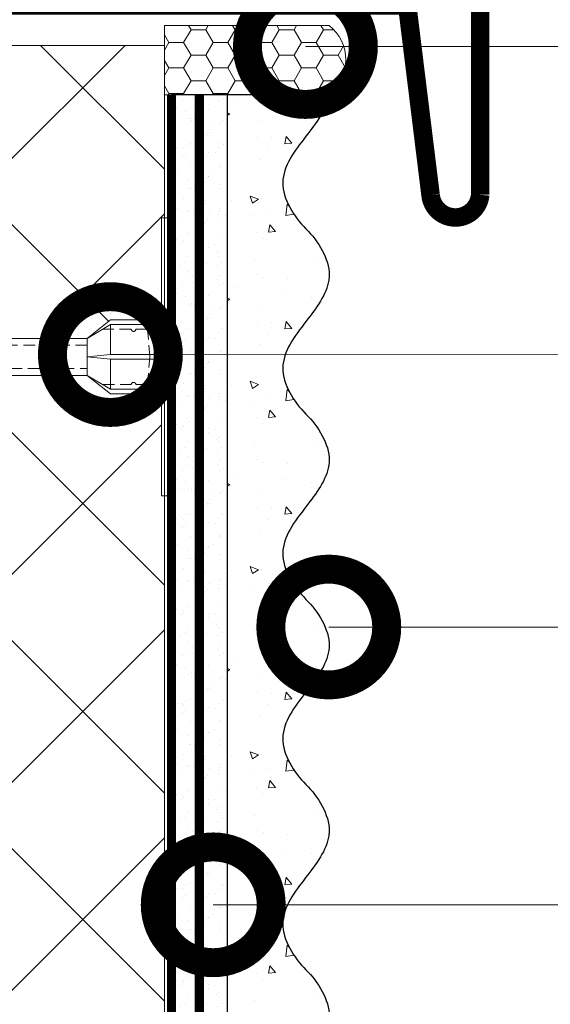
# Model space of a CAD drawing. Units: millimetres. Extents: x -40 to 133004, y -5983 to 29177.
# Drawn here: x 8176 to 8290, y -537 to -324 of the extents above; entities that cross this region are included whole.
import ezdxf
from ezdxf import colors
from ezdxf.entities.mleader import LeaderData, LeaderLine
from ezdxf.math import Vec2, Vec3

# ---------------------------------------------------------------- set-up
doc = ezdxf.new("R2010")
doc.units = ezdxf.units.MM
for name, pattern in [('ACAD_ISO03W100', [30, 12, -18]), ('HIDDEN', [0.375, 0.25, -0.125]), ('Штриховая', [6, 2, -2, 2])]:
    doc.linetypes.add(name, pattern=pattern)
doc.layers.get('0').update_dxf_attribs({"lineweight": 30})
doc.layers.add('TN-АННОТАЦИИ', color=7, linetype='Continuous', lineweight=20, true_color=0x000000)
doc.layers.add('TN-АННТОТАЦИИ', color=7, linetype='Continuous', lineweight=20, true_color=0x000000)
for name, color, linetype, lineweight in [('TN-ГЕРМЕТИК', 20, 'Continuous', 30), ('TN-ГРУНТОВКА', 6, 'Continuous', 15), ('TN-МЕТАЛЛ КОНСТРУКЦИИ', 162, 'Continuous', 35), ('TN-УТЕПЛИТЕЛЬ XPS', 252, 'Continuous', 15), ('ТН_Крепеж', 7, 'Continuous', 15), ('ТН_Штрих Штукатурка', 7, 'Continuous', 15), ('ТН_Штукатурка', 7, 'Continuous', 25)]:
    doc.layers.add(name, color=color, linetype=linetype, lineweight=lineweight)
doc.layers.add('Стеклосетка', color=7, linetype='ACAD_ISO03W100')
doc.styles.add('TN-Текст', font='isocpeur.ttf')

# ---------------------------------------------------------------- blocks, each defined once
blk = doc.blocks.new('Фасадный держатель_низ')
at = {"layer": 'ТН_Крепеж', "ltscale": 100}
for points in [[(-15.60000000000355, 0.3999999999978172), (-15.60000000000355, 1.799999999995634), (-16.80000000000382, 1.799999999995634), (-17.600000000004, 1.599999999998545)], [(-13.60000000000309, 0.3999999999978172), (-13.60000000000309, 1.799999999995634), (-14.80000000000337, 1.799999999995634), (-15.60000000000355, 1.599999999998545)], [(-11.60000000000264, 0.3999999999978172), (-11.60000000000264, 1.799999999995634), (-12.80000000000291, 1.799999999995634), (-13.60000000000309, 1.599999999998545)], [(-9.600000000002638, 0.8245345387986163), (-9.600000000002638, 1.799999999995634), (-10.80000000000291, 1.799999999995634), (-11.60000000000309, 1.599999999998545)], [(-7.600000000001728, 0.3999999999941792), (-7.600000000001728, 1.799999999991996), (-8.800000000002001, 1.799999999991996), (-9.600000000002183, 1.599999999994907)], [(-5.600000000001273, 0.3999999999978172), (-5.600000000001273, 1.799999999995634), (-6.800000000001546, 1.799999999995634), (-7.600000000001728, 1.599999999998545)], [(-2.600000000000364, 1.708333333328483), (-4.800000000001091, 1.799999999995634), (-5.600000000001273, 1.599999999998545)], [(-2.400000000000546, 0.3999999999978172), (-2.400000000000546, 1.799999999995634), (-2.600000000000364, 1.799999999995634), (-2.600000000000364, 0.3999999999978172)], [(-2, 0.5656854249500611), (-2, 1.799999999995634), (-2.199999999999818, 1.799999999995634), (-2.199999999999818, 0.4472135955002159)], [(-1.600000000000364, 0.5656854249500611), (-1.600000000000364, 1.799999999995634), (-1.800000000000182, 1.799999999995634), (-1.800000000000182, 0.5999999999985448)], [(-1.399999999999636, -0.4472135955074918), (-1.399999999999636, -1.80000000000291), (-1.199999999999818, -1.80000000000291), (-1.199999999999818, 1.799999999995634), (-1.399999999999636, 1.799999999995634), (-1.399999999999636, 0.4472135955002159)], [(-2.199999999999818, 1.691666666662059), (-2.400000000000546, 1.69999999999709)], [(-1.800000000000182, 1.674999999995634), (-2.000000000000455, 1.683333333330665)], [(-1.400000000000546, 1.658333333332848), (-1.600000000000364, 1.666666666664241)], [(-1, 1.641666666662786), (-1.200000000000273, 1.649999999997817)], [(-0.8000000000001819, -1.633333333338669), (0, -1.600000000002183), (0, 1.599999999998545), (-0.8000000000001819, 1.633333333331393)], [(-18.00000000000409, 0.5999999999985448), (-18.600000000004, 0.5999999999985448), (-18.600000000004, 0.3999999999978172), (-19.00000000000455, 0.3999999999978172)], [(-17.600000000004, 0.7999999999956344), (-18.00000000000409, 0.7999999999956344), (-18.00000000000455, -0.8000000000029104), (-17.600000000004, -0.8000000000029104)], [(-18.00000000000455, -0.6000000000021828), (-18.600000000004, -0.6000000000021828), (-18.600000000004, -0.4000000000014552), (-19.00000000000455, -0.4000000000014552)], [(-15.60000000000355, -0.3999999999978172), (-15.60000000000355, -1.799999999995634), (-16.80000000000382, -1.799999999995634), (-17.600000000004, -1.599999999998545)], [(-13.60000000000309, -0.3999999999978172), (-13.60000000000309, -1.799999999995634), (-14.80000000000337, -1.799999999995634), (-15.60000000000355, -1.599999999998545)], [(-11.60000000000264, -0.3999999999978172), (-11.60000000000264, -1.799999999995634), (-12.80000000000291, -1.799999999995634), (-13.60000000000309, -1.599999999998545)], [(-9.600000000002638, -0.3999999999978172), (-9.600000000002638, -1.799999999995634), (-10.80000000000291, -1.799999999995634), (-11.60000000000309, -1.599999999998545)], [(-7.600000000001728, -0.3999999999941792), (-7.600000000001728, -1.799999999991996), (-8.800000000002001, -1.799999999991996), (-9.600000000002183, -1.599999999994907)], [(-5.600000000001273, -0.3999999999978172), (-5.600000000001273, -1.799999999995634), (-6.800000000001546, -1.799999999995634), (-7.600000000001728, -1.599999999998545)], [(-2.600000000000364, -0.4000000000050932), (-2.600000000000364, -1.80000000000291), (-2.400000000000546, -1.80000000000291), (-2.400000000000546, -0.4000000000050932)], [(-2.199999999999818, -0.4472135955074918), (-2.199999999999818, -1.80000000000291), (-2, -1.80000000000291), (-2, -0.5656854249573371)], [(-1.800000000000182, -0.6000000000058208), (-1.800000000000182, -1.80000000000291), (-1.600000000000364, -1.80000000000291), (-1.600000000000364, -0.5656854249573371)], [(-2.600000000000364, -1.708333333335759), (-4.800000000001091, -1.80000000000291), (-5.600000000001273, -1.600000000005821)], [(-2.199999999999818, -1.691666666669335), (-2.400000000000546, -1.700000000004366)], [(-1.800000000000182, -1.67500000000291), (-2.000000000000455, -1.683333333337941)], [(-1.399999999999636, -1.658333333336486), (-1.600000000000364, -1.666666666671517)], [(-1, -1.641666666670062), (-1.200000000000273, -1.650000000005093)]]:
    blk.add_lwpolyline(points, dxfattribs=at)
blk.add_lwpolyline([(-0.8000000000001819, 1.799999999995634), (-1, 1.799999999995634), (-1, -1.80000000000291), (-0.8000000000001819, -1.80000000000291)], close=True, dxfattribs=at)
for points in [[(-17.600000000004, -1.600000000002183), (-17.600000000004, -0.4000000000014552), (-11.20000000000255, -0.4000000000014552, -1), (-9.600000000002183, -0.4000000000014552), (-2.247213595499943, -0.4000000000050932, 0.9999999999982209), (-2.247213595498124, 0.3999999999978172), (-9.40000000000191, 0.3999999999941792, 0.8104418365837393), (-11.40000000000191, 0.3999999999978172), (-17.600000000004, 0.3999999999978172), (-17.600000000004, 1.599999999998545), (-19.20000000000437, 1.399999999997817), (-19.20000000000437, 0.5999999999985448), (-19.00000000000455, 0.3999999999978172), (-19.00000000000455, -0.4000000000014552), (-19.20000000000437, -0.6000000000021828), (-19.20000000000437, -1.400000000001455), (-17.600000000004, -1.600000000002183)], [(-2.247213595500853, -0.4000000000087311, 2.618033988731078), (-2.247213595501307, 0.4000000000014552, 2.23606797751488)]]:
    blk.add_lwpolyline(points, format="xyb", dxfattribs=at)
at = {"layer": 'ТН_Крепеж', "linetype": 'HIDDEN', "ltscale": 10}
blk.add_lwpolyline([(-13.19999999999982, 0.999999999996362), (-13.19999999999982, -1.000000000003638)], dxfattribs=at)
blk = doc.blocks.new('Фасадный держатель_верх')
at = {"layer": 'ТН_Крепеж', "ltscale": 100}
for points in [[(9.400000000002365, 12.00000000000364), (10.20000000000255, 12.00000000000364), (10.20000000000255, -12.00000000000364), (9.400000000002365, -12.00000000000364)], [(0.2000000000002728, 1.799999999999272), (0, 1.799999999999272), (0, -1.799999999999272), (0.2000000000002728, -1.799999999999272)], [(0.6000000000003638, 1.799999999999272), (0.4000000000005457, 1.799999999999272), (0.4000000000005457, -1.799999999999272), (0.6000000000003638, -1.799999999999272)], [(1.000000000000455, 1.799999999999272), (0.8000000000001819, 1.799999999999272), (0.8000000000001819, -1.799999999999272), (1.000000000000455, -1.799999999999272)]]:
    blk.add_lwpolyline(points, close=True, dxfattribs=at)
for points in [[(9.400000000002365, 3.200000000000728), (5.000000000001364, 3.200000000000728), (3.000000000000909, 1.600000000002183), (3.000000000000909, -1.599999999998545), (5.000000000001364, -3.200000000000728), (9.400000000002365, -3.200000000000728)], [(9.400000000002365, 2.799999999999272), (5.000000000001364, 2.799999999999272), (3.000000000000909, 1.600000000002183)], [(5.000000000001364, 2.799999999999272), (5.000000000001364, 0.2000000000007276)], [(0.4000000000005457, 1.600000000002183), (0.2000000000002728, 1.600000000002183)], [(0.8000000000001819, 1.600000000002183), (0.6000000000003638, 1.600000000002183)], [(3.000000000000909, 1.600000000002183), (1.000000000000455, 1.600000000002183)], [(9.400000000002365, -0.2000000000007276), (5.000000000001364, -0.2000000000007276), (3.000000000000909, 3.637978807091713e-12), (5.000000000001364, 0.2000000000007276), (9.400000000002365, 0.1999999999970896)], [(5.000000000001364, -0.2000000000007276), (5.000000000001364, -2.799999999999272)], [(0.4000000000005457, -1.599999999998545), (0.2000000000002728, -1.599999999998545)], [(0.8000000000001819, -1.599999999998545), (0.6000000000003638, -1.599999999998545)], [(3.000000000000909, -1.599999999998545), (1.000000000000455, -1.599999999998545)], [(9.400000000002365, -2.799999999999272), (5.000000000001364, -2.799999999999272), (3.000000000000909, -1.599999999998545)]]:
    blk.add_lwpolyline(points, dxfattribs=at)
blk = doc.blocks.new('*U83')
at = {"color": 1, "lineweight": 0}
blk.add_wipeout([(2.0000000000018163, -29.00000000002356), (1.3758686672107048e-12, -29.00000000002356), (1.3785628901688298e-12, -7.000000000016286), (-11.000000000001108, -7.000000000016286), (-16.000000000004533, -3.000000000019952), (-21.000000000003403, -3.000000000019952), (-21.000000000003403, -3.500000000012676), (-21.500000000004093, -3.500000000012676), (-21.500000000004093, -3.000000000019952), (-22.000000000003638, -3.000000000019952), (-22.000000000003638, -3.500000000012676), (-22.500000000003162, -3.500000000012676), (-22.500000000003162, -3.000000000019952), (-23.00000000000386, -3.000000000019952), (-23.00000000000386, -3.500000000012676), (-23.500000000004547, -3.500000000012676), (-23.500000000004547, -3.000000000014495), (-118.78852806556523, -3.000000000012193), (-120.78852806582762, -3.0833333333552275), (-120.78852806582762, -3.5000000000158593), (-121.28852806582714, -3.5000000000158593), (-121.28852806582714, -3.1041666666837386), (-121.7885280658267, -3.1250000000212594), (-121.7885280658267, -3.5000000000158593), (-122.28852806582624, -3.5000000000158593), (-122.28850249053487, -3.1464471404064227), (-122.78852806582807, -3.1666666666873766), (-122.78852806582807, -3.5000000000158593), (-123.2885280658276, -3.5000000000158593), (-123.2885280658276, -3.1875000000158593), (-123.78852806582715, -3.2083333333533517), (-123.78852806582715, -3.5000000000158593), (-124.2885280658267, -3.5000000000158593), (-124.2885280658267, -3.2291666666818912), (-124.78852806582854, -3.2500000000194973), (-124.78852806582854, -3.5000000000158593), (-125.28852806582805, -3.5000000000158593), (-125.28852806582805, -3.2708333333480084), (-130.7885280658299, -3.5000000000158593), (-132.78852806583035, -3.0000000000231353), (-132.78852806583035, -3.5000000000158593), (-135.78852806583103, -3.5000000000158593), (-137.78852806583146, -3.0000000000231353), (-137.78852806583146, -3.5000000000067644), (-140.78852806583217, -3.5000000000067644), (-142.78852806583376, -3.0000000000137277), (-142.78852806583376, -3.5000000000158593), (-145.7885280658344, -3.5000000000158593), (-147.78852806583373, -3.000000000023391), (-147.78852806583373, -3.5000000000158593), (-150.7885280658344, -3.5000000000158593), (-152.78852806583487, -3.0000000000231353), (-152.78852806583487, -3.5000000000158593), (-155.78852806583555, -3.5000000000158593), (-157.788528065836, -3.0000000000231353), (-157.788528065836, -3.5000000000158593), (-160.7885280658367, -3.5000000000158593), (-162.78852806583717, -3.0000000000231353), (-166.78852806583808, -2.5000000000213163), (-166.78852806583808, -0.5000000000231068), (-166.2885280658385, -2.1316282072803006e-11), (-166.2885280658385, 1.9999999999768932), (-166.78852806583808, 2.499999999978712), (-166.78852806583808, 4.499999999976893), (-162.78852806583717, 4.999999999978712), (-160.7885280658367, 5.49999999996237), (-157.788528065836, 5.49999999996237), (-157.788528065836, 4.999999999969617), (-155.78852806583555, 5.49999999996237), (-152.78852806583487, 5.49999999996237), (-152.78852806583487, 4.999999999969617), (-150.7885280658344, 5.49999999996237), (-147.78852806583373, 5.49999999996237), (-147.7885280658349, 4.999999999969617), (-145.7885280658344, 5.49999999996237), (-142.78852806583376, 5.49999999996237), (-142.78852806583376, 4.999999999960238), (-140.78852806583217, 5.499999999953246), (-137.78852806583146, 5.499999999953246), (-137.78852806583146, 4.999999999969617), (-135.78852806583103, 5.49999999996237), (-132.78852806583035, 5.49999999996237), (-132.78852806583035, 4.9999999999878355), (-130.7885280658299, 5.499999999980503), (-125.28852806582805, 5.270833333312652), (-125.28852806582806, 5.499999999980503), (-124.78852806582854, 5.499999999980503), (-124.78852806582854, 5.249999999984141), (-124.2885280658267, 5.229166666646563), (-124.2885280658267, 5.499999999980503), (-123.78852806582715, 5.499999999980503), (-123.78852806582715, 5.208333333318052), (-123.2885280658276, 5.187499999980503), (-123.2885280658276, 5.499999999980503), (-122.78852806582807, 5.499999999980503), (-122.78852806582807, 5.166666666652048), (-122.28852806582624, 5.145833333314442), (-122.28852806582624, 5.499999999980503), (-121.7885280658267, 5.499999999980503), (-121.78852806582783, 5.124999999985988), (-121.28852806582714, 5.1041666666484105), (-121.28852806582714, 5.499999999980503), (-120.78852806582762, 5.499999999980503), (-120.78852806582762, 5.083333333319928), (-118.78852806582717, 4.9999999999878355), (-23.500000000004547, 4.999999999985533), (-23.500000000004547, 5.499999999983714), (-23.00000000000386, 5.499999999983714), (-23.00000000000386, 4.999999999981867), (-22.500000000003162, 4.999999999981867), (-22.500000000003162, 5.499999999983714), (-22.000000000003638, 5.499999999983714), (-22.000000000003638, 4.999999999981867), (-21.500000000004093, 4.999999999981867), (-21.500000000004093, 5.499999999983714), (-21.000000000003403, 5.499999999983714), (-21.000000000003403, 4.999999999981867), (-16.0000000000107, 4.999999999981867), (-11.000000000001107, 8.999999999987352), (1.380522325047466e-12, 8.999999999987352), (1.383216548005591e-12, 30.9999999999946), (2.000000000001824, 30.9999999999946)], dxfattribs=at)
at = {"color": 7, "linetype": 'HIDDEN', "ltscale": 10}
blk.add_lwpolyline([(-2.500000000004547, 0.9999999999854484), (-3.000000000004548, -5.000000000014552), (-5.500000000004548, -5.000000000014551, 1), (-6.500000000004548, -5.000000000014551), (-12.62500000000455, -5.00000000001455), (-16.00000000000455, -3.00000000001455), (-16.00000000000455, -1.50000000001455), (-156.2885280658344, -1.500000000012254), (-161.2885280658344, 0.9999999999877472), (-156.2885280658344, 3.499999999987747), (-16.00000000000455, 3.49999999998545), (-16.00000000000455, 4.99999999998545), (-12.62500000000455, 6.99999999998545), (-6.500000000004547, 6.999999999985449, 1), (-5.500000000004547, 6.999999999985449), (-3.000000000004547, 6.999999999985448), (-2.500000000004547, 0.9999999999854484)], format="xyb", dxfattribs=at)
at = {"color": 7, "ltscale": 100}
for points in [[(-23.50000000000455, 4.999999999985451), (-118.7885280658272, 4.999999999987741)], [(-23.50000000000455, -3.000000000014549), (-118.7885280658272, -3.000000000012258)]]:
    blk.add_lwpolyline(points, dxfattribs=at)
at = {"color": 7, "xscale": -2.5, "yscale": 2.5, "zscale": 2.5, "rotation": 180}
for name, p in [('Фасадный держатель_верх', (-23.50000000000455, 0.999999999985451)), ('Фасадный держатель_низ', (-118.7885280658272, 0.9999999999731901))]:
    blk.add_blockref(name, p, dxfattribs=at)
blk = doc.blocks.new('*U89')
at = {"layer": 'ТН_Штрих Штукатурка', "ltscale": 100}
h = blk.add_hatch(dxfattribs=at)
h.set_pattern_fill('AR-SAND', color=256, scale=0.1, angle=180, style=0)
h.set_pattern_definition([(217.5, (852.9999999999775, 58678.9397012332), (0.1600031295984064, -4.894132373293424), [0, -3.860800000000001, 0, -4.318000000000001, 0, -4.1275]), (187.5, (852.9999999999775, 58678.9397012332), (-4.495232831380023, -7.168251005683545), [0, -2.082799999999998, 0, -3.479799999999998, 0, -1.333499999999999]), (147.5, (856.1241999999831, 58678.9397012332), (-7.90992370241458, -0.01437184678545994), [0, -1.269999999999999, 0, -4.571999999999996, 0, -5.968999999999996]), (137.5, (856.1241999999831, 58678.9397012332), (-7.635564524722971, -2.229293232572165), [0, -0.635, 0, -2.9972, 0, -3.429])])
h.paths.add_polyline_path([(-6.3948846218409e-14, 160), (11.99999999999994, 160), (11.99999999999992, 199.9999999999927), (-8.171241461240828e-14, 199.9999999999927)])
h = blk.add_hatch(dxfattribs=at)
h.set_pattern_fill('AR-CONC', color=256, scale=0.1, angle=180, style=0)
h.set_pattern_definition([(230.0000000000001, (-6.3948846218409e-14, 160), (-18.2184668996004, 1.593908553890302), [1.905, -20.955]), (175, (-6.3948846218409e-14, 160), (3.524342142496941, -19.10568452390352), [1.524, -16.764058417]), (280.4514447, (-1.518200700000064, 160.13282535), (-14.69412470903532, -17.51177519121952), [1.61900088, -17.80902446]), (226.1842, (-6.200393331935411e-14, 154.92), (-27.107904089213, 4.204232793272705), [2.857499999999999, -31.43249999999999]), (276.6355576100001, (-2.258990000000062, 155.27035), (-23.74041340515029, -24.74261245977216), [2.428502314, -26.713560816]), (171.18415117, (-6.200393331935411e-14, 154.92), (-23.74041340649769, -24.74261245855328), [2.285996707, -25.145973192]), (201, (-2.540000000000063, 156.19), (-15.16143912691325, 10.22651981870876), [1.905, -20.955]), (146.0000000000001, (-2.540000000000063, 156.19), (-6.1802028347647, -18.41879661223193), [1.524, -16.764]), (251.451445, (-3.803453260000063, 157.04220999), (-21.34164192787161, -8.192276888590532), [1.61900088, -17.80899376]), (217.5, (-6.3948846218409e-14, 160), (-0.3088603250591784, -8.455503887315311), [0, -16.5608, 0, -17.018, 0, -16.8275]), (187.5, (-6.3948846218409e-14, 160), (-6.681966251030572, -10.01805748181195), [0, -9.702799999999998, 0, -16.1798, 0, -6.4135]), (147.5, (5.664199999999936, 160), (-13.55905951668714, 0.5728743992673392), [0, -6.35, 0, -19.812, 0, -26.289]), (137.5, (8.204199999999936, 160), (-14.8129181386018, -2.542649103333309), [0, -8.254999999999999, 0, -13.1572, 0, -18.669])])
edge = h.paths.add_edge_path()
edge.add_line((11.99999999999992, 200), (11.99999999999994, 160))
edge.add_line((11.99999999999994, 160), (33.91626297328046, 160))
edge.add_spline(control_points=[(33.91626297328046, 160), (33.46087830081676, 163.1248807340905), (28.74975791948287, 169.2658954669591), (21.55795630720317, 178.6405146831743), (26.36476861652014, 186.3044698496521), (28.99999999999992, 188.9397012331319), (31.63523138347357, 191.5749326166055), (34.28108439063189, 195.7934661309244), (33.9673544401134, 199.6494068640495), (33.91626297328036, 200)], knot_values=[0, 0, 0, 0, 10.05250795184849, 21.23284783932141, 32.41318772684639, 32.41318772684639, 32.41318772684639, 43.59352761434533, 44.72135954999594, 44.72135954999594, 44.72135954999594, 44.72135954999594], degree=3, periodic=0)
edge.add_line((33.91626297328036, 200), (11.99999999999991, 200))
h = blk.add_hatch(dxfattribs=at)
h.set_pattern_fill('AR-SAND', color=256, scale=0.1, angle=180, style=0)
h.set_pattern_definition([(217.5, (852.9999999999776, 58638.9397012332), (0.1600031295984064, -4.894132373293424), [0, -3.860800000000001, 0, -4.318000000000001, 0, -4.1275]), (187.5, (852.9999999999776, 58638.9397012332), (-4.495232831380023, -7.168251005683545), [0, -2.082799999999998, 0, -3.479799999999998, 0, -1.333499999999999]), (147.5, (856.1241999999833, 58638.9397012332), (-7.90992370241458, -0.01437184678545994), [0, -1.269999999999999, 0, -4.571999999999996, 0, -5.968999999999996]), (137.5, (856.1241999999833, 58638.9397012332), (-7.635564524722971, -2.229293232572165), [0, -0.635, 0, -2.9972, 0, -3.429])])
h.paths.add_polyline_path([(-4.61852778244065e-14, 120), (11.99999999999995, 120), (11.99999999999994, 159.9999999999927), (-6.394884621840577e-14, 159.9999999999927)])
h = blk.add_hatch(dxfattribs=at)
h.set_pattern_fill('AR-CONC', color=256, scale=0.1, angle=180, style=0)
h.set_pattern_definition([(230.0000000000001, (-4.61852778244065e-14, 120), (-18.2184668996004, 1.593908553890302), [1.905, -20.955]), (175, (-4.61852778244065e-14, 120), (3.524342142496941, -19.10568452390352), [1.524, -16.764058417]), (280.4514447, (-1.518200700000046, 120.13282535), (-14.69412470903532, -17.51177519121952), [1.61900088, -17.80902446]), (226.1842, (-4.424036492535161e-14, 114.92), (-27.107904089213, 4.204232793272705), [2.857499999999999, -31.43249999999999]), (276.6355576100001, (-2.258990000000045, 115.27035), (-23.74041340515029, -24.74261245977216), [2.428502314, -26.713560816]), (171.18415117, (-4.424036492535161e-14, 114.92), (-23.74041340649769, -24.74261245855328), [2.285996707, -25.145973192]), (201, (-2.540000000000045, 116.19), (-15.16143912691325, 10.22651981870876), [1.905, -20.955]), (146.0000000000001, (-2.540000000000045, 116.19), (-6.1802028347647, -18.41879661223193), [1.524, -16.764]), (251.451445, (-3.803453260000045, 117.04220999), (-21.34164192787161, -8.192276888590532), [1.61900088, -17.80899376]), (217.5, (-4.61852778244065e-14, 120), (-0.3088603250591784, -8.455503887315311), [0, -16.5608, 0, -17.018, 0, -16.8275]), (187.5, (-4.61852778244065e-14, 120), (-6.681966251030572, -10.01805748181195), [0, -9.702799999999998, 0, -16.1798, 0, -6.4135]), (147.5, (5.664199999999954, 120), (-13.55905951668714, 0.5728743992673392), [0, -6.35, 0, -19.812, 0, -26.289]), (137.5, (8.204199999999954, 120), (-14.8129181386018, -2.542649103333309), [0, -8.254999999999999, 0, -13.1572, 0, -18.669])])
edge = h.paths.add_edge_path()
edge.add_line((11.99999999999994, 160), (11.99999999999995, 120))
edge.add_line((11.99999999999995, 120), (33.91626297328048, 120))
edge.add_spline(control_points=[(33.91626297328048, 120), (33.46087830081678, 123.1248807340905), (28.74975791948289, 129.2658954669591), (21.55795630720318, 138.6405146831743), (26.36476861652016, 146.3044698496521), (28.99999999999994, 148.9397012331319), (31.63523138347359, 151.5749326166055), (34.28108439063191, 155.7934661309244), (33.96735444011343, 159.6494068640495), (33.91626297328038, 160)], knot_values=[0, 0, 0, 0, 10.05250795184849, 21.23284783932141, 32.41318772684639, 32.41318772684639, 32.41318772684639, 43.59352761434533, 44.72135954999594, 44.72135954999594, 44.72135954999594, 44.72135954999594], degree=3, periodic=0)
edge.add_line((33.91626297328038, 160), (11.99999999999994, 160))
h = blk.add_hatch(dxfattribs=at)
h.set_pattern_fill('AR-SAND', color=256, scale=0.1, angle=180, style=0)
h.set_pattern_definition([(217.5, (852.9999999999776, 58598.9397012332), (0.1600031295984064, -4.894132373293424), [0, -3.860800000000001, 0, -4.318000000000001, 0, -4.1275]), (187.5, (852.9999999999776, 58598.9397012332), (-4.495232831380023, -7.168251005683545), [0, -2.082799999999998, 0, -3.479799999999998, 0, -1.333499999999999]), (147.5, (856.1241999999833, 58598.9397012332), (-7.90992370241458, -0.01437184678545994), [0, -1.269999999999999, 0, -4.571999999999996, 0, -5.968999999999996]), (137.5, (856.1241999999833, 58598.9397012332), (-7.635564524722971, -2.229293232572165), [0, -0.635, 0, -2.9972, 0, -3.429])])
h.paths.add_polyline_path([(-2.8421709430404e-14, 79.99999999999997), (11.99999999999997, 79.99999999999999), (11.99999999999995, 119.9999999999927), (-4.618527782440327e-14, 119.9999999999927)])
h = blk.add_hatch(dxfattribs=at)
h.set_pattern_fill('AR-CONC', color=256, scale=0.1, angle=180, style=0)
h.set_pattern_definition([(230.0000000000001, (-2.8421709430404e-14, 79.99999999999997), (-18.2184668996004, 1.593908553890302), [1.905, -20.955]), (175, (-2.8421709430404e-14, 79.99999999999997), (3.524342142496941, -19.10568452390352), [1.524, -16.764058417]), (280.4514447, (-1.518200700000029, 80.13282534999998), (-14.69412470903532, -17.51177519121952), [1.61900088, -17.80902446]), (226.1842, (-2.647679653134911e-14, 74.91999999999997), (-27.107904089213, 4.204232793272705), [2.857499999999999, -31.43249999999999]), (276.6355576100001, (-2.258990000000027, 75.27034999999998), (-23.74041340515029, -24.74261245977216), [2.428502314, -26.713560816]), (171.18415117, (-2.647679653134911e-14, 74.91999999999997), (-23.74041340649769, -24.74261245855328), [2.285996707, -25.145973192]), (201, (-2.540000000000027, 76.18999999999998), (-15.16143912691325, 10.22651981870876), [1.905, -20.955]), (146.0000000000001, (-2.540000000000027, 76.18999999999998), (-6.1802028347647, -18.41879661223193), [1.524, -16.764]), (251.451445, (-3.803453260000027, 77.04220998999998), (-21.34164192787161, -8.192276888590532), [1.61900088, -17.80899376]), (217.5, (-2.8421709430404e-14, 79.99999999999997), (-0.3088603250591784, -8.455503887315311), [0, -16.5608, 0, -17.018, 0, -16.8275]), (187.5, (-2.8421709430404e-14, 79.99999999999997), (-6.681966251030572, -10.01805748181195), [0, -9.702799999999998, 0, -16.1798, 0, -6.4135]), (147.5, (5.664199999999972, 79.99999999999999), (-13.55905951668714, 0.5728743992673392), [0, -6.35, 0, -19.812, 0, -26.289]), (137.5, (8.204199999999972, 79.99999999999999), (-14.8129181386018, -2.542649103333309), [0, -8.254999999999999, 0, -13.1572, 0, -18.669])])
edge = h.paths.add_edge_path()
edge.add_line((11.99999999999995, 120), (11.99999999999997, 79.99999999999999))
edge.add_line((11.99999999999997, 79.99999999999999), (33.9162629732805, 80))
edge.add_spline(control_points=[(33.9162629732805, 80), (33.46087830081679, 83.12488073409052), (28.74975791948291, 89.26589546695908), (21.5579563072032, 98.64051468317435), (26.36476861652018, 106.3044698496521), (28.99999999999996, 108.9397012331319), (31.63523138347361, 111.5749326166056), (34.28108439063192, 115.7934661309244), (33.96735444011344, 119.6494068640495), (33.9162629732804, 120)], knot_values=[0, 0, 0, 0, 10.05250795184849, 21.23284783932141, 32.41318772684639, 32.41318772684639, 32.41318772684639, 43.59352761434533, 44.72135954999594, 44.72135954999594, 44.72135954999594, 44.72135954999594], degree=3, periodic=0)
edge.add_line((33.9162629732804, 120), (11.99999999999995, 120))
h = blk.add_hatch(dxfattribs=at)
h.set_pattern_fill('AR-SAND', color=256, scale=0.1, angle=180, style=0)
h.set_pattern_definition([(217.5, (852.9999999999776, 58558.9397012332), (0.1600031295984064, -4.894132373293424), [0, -3.860800000000001, 0, -4.318000000000001, 0, -4.1275]), (187.5, (852.9999999999776, 58558.9397012332), (-4.495232831380023, -7.168251005683545), [0, -2.082799999999998, 0, -3.479799999999998, 0, -1.333499999999999]), (147.5, (856.1241999999833, 58558.9397012332), (-7.90992370241458, -0.01437184678545994), [0, -1.269999999999999, 0, -4.571999999999996, 0, -5.968999999999996]), (137.5, (856.1241999999833, 58558.9397012332), (-7.635564524722971, -2.229293232572165), [0, -0.635, 0, -2.9972, 0, -3.429])])
h.paths.add_polyline_path([(-1.06581410364015e-14, 39.99999999999999), (11.99999999999999, 39.99999999999999), (11.99999999999997, 79.99999999999272), (-2.842170943040077e-14, 79.99999999999271)])
h = blk.add_hatch(dxfattribs=at)
h.set_pattern_fill('AR-CONC', color=256, scale=0.1, angle=180, style=0)
h.set_pattern_definition([(230.0000000000001, (-1.06581410364015e-14, 39.99999999999999), (-18.2184668996004, 1.593908553890302), [1.905, -20.955]), (175, (-1.06581410364015e-14, 39.99999999999999), (3.524342142496941, -19.10568452390352), [1.524, -16.764058417]), (280.4514447, (-1.518200700000011, 40.13282534999998), (-14.69412470903532, -17.51177519121952), [1.61900088, -17.80902446]), (226.1842, (-8.713228137346606e-15, 34.91999999999999), (-27.107904089213, 4.204232793272705), [2.857499999999999, -31.43249999999999]), (276.6355576100001, (-2.258990000000009, 35.27034999999999), (-23.74041340515029, -24.74261245977216), [2.428502314, -26.713560816]), (171.18415117, (-8.713228137346606e-15, 34.91999999999999), (-23.74041340649769, -24.74261245855328), [2.285996707, -25.145973192]), (201, (-2.540000000000009, 36.18999999999998), (-15.16143912691325, 10.22651981870876), [1.905, -20.955]), (146.0000000000001, (-2.540000000000009, 36.18999999999998), (-6.1802028347647, -18.41879661223193), [1.524, -16.764]), (251.451445, (-3.803453260000009, 37.04220998999998), (-21.34164192787161, -8.192276888590532), [1.61900088, -17.80899376]), (217.5, (-1.06581410364015e-14, 39.99999999999999), (-0.3088603250591784, -8.455503887315311), [0, -16.5608, 0, -17.018, 0, -16.8275]), (187.5, (-1.06581410364015e-14, 39.99999999999999), (-6.681966251030572, -10.01805748181195), [0, -9.702799999999998, 0, -16.1798, 0, -6.4135]), (147.5, (5.664199999999989, 39.99999999999999), (-13.55905951668714, 0.5728743992673392), [0, -6.35, 0, -19.812, 0, -26.289]), (137.5, (8.20419999999999, 39.99999999999999), (-14.8129181386018, -2.542649103333309), [0, -8.254999999999999, 0, -13.1572, 0, -18.669])])
edge = h.paths.add_edge_path()
edge.add_line((11.99999999999997, 80), (11.99999999999999, 40))
edge.add_line((11.99999999999999, 39.99999999999999), (33.91626297328051, 40))
edge.add_spline(control_points=[(33.91626297328052, 40), (33.46087830081682, 43.12488073409054), (28.74975791948293, 49.26589546695908), (21.55795630720322, 58.64051468317436), (26.36476861652019, 66.30446984965215), (28.99999999999998, 68.93970123313193), (31.63523138347363, 71.57493261660557), (34.28108439063195, 75.79346613092444), (33.96735444011346, 79.64940686404948), (33.91626297328042, 80)], knot_values=[0, 0, 0, 0, 10.05250795184849, 21.23284783932141, 32.41318772684639, 32.41318772684639, 32.41318772684639, 43.59352761434533, 44.72135954999594, 44.72135954999594, 44.72135954999594, 44.72135954999594], degree=3, periodic=0)
edge.add_line((33.91626297328042, 80), (11.99999999999997, 80))
h = blk.add_hatch(dxfattribs=at)
h.set_pattern_fill('AR-SAND', color=256, scale=0.1, angle=180, style=0)
h.set_pattern_definition([(217.5, (852.9999999999776, 58518.9397012332), (0.1600031295984064, -4.894132373293424), [0, -3.860800000000001, 0, -4.318000000000001, 0, -4.1275]), (187.5, (852.9999999999776, 58518.9397012332), (-4.495232831380023, -7.168251005683545), [0, -2.082799999999998, 0, -3.479799999999998, 0, -1.333499999999999]), (147.5, (856.1241999999833, 58518.9397012332), (-7.90992370241458, -0.01437184678545994), [0, -1.269999999999999, 0, -4.571999999999996, 0, -5.968999999999996]), (137.5, (856.1241999999833, 58518.9397012332), (-7.635564524722971, -2.229293232572165), [0, -0.635, 0, -2.9972, 0, -3.429])])
h.paths.add_polyline_path([(7.105427357601005e-15, -7.105427357601002e-15), (12.00000000000001, -1.77635683940025e-15), (11.99999999999999, 39.99999999999272), (-1.065814103639827e-14, 39.99999999999272)])
h = blk.add_hatch(dxfattribs=at)
h.set_pattern_fill('AR-CONC', color=256, scale=0.1, angle=180, style=0)
h.set_pattern_definition([(230.0000000000001, (7.105427357601005e-15, -7.105427357601002e-15), (-18.2184668996004, 1.593908553890302), [1.905, -20.955]), (175, (7.105427357601005e-15, -7.105427357601002e-15), (3.524342142496941, -19.10568452390352), [1.524, -16.764058417]), (280.4514447, (-1.518200699999993, 0.1328253499999923), (-14.69412470903532, -17.51177519121952), [1.61900088, -17.80902446]), (226.1842, (9.050340256655896e-15, -5.080000000000007), (-27.107904089213, 4.204232793272705), [2.857499999999999, -31.4325]), (276.6355576100001, (-2.258989999999991, -4.729650000000008), (-23.74041340515029, -24.74261245977216), [2.428502314, -26.713560816]), (171.18415117, (9.050340256655896e-15, -5.080000000000007), (-23.74041340649769, -24.74261245855328), [2.285996707, -25.145973192]), (201, (-2.539999999999992, -3.810000000000009), (-15.16143912691325, 10.22651981870876), [1.905, -20.955]), (146.0000000000001, (-2.539999999999992, -3.810000000000009), (-6.1802028347647, -18.41879661223193), [1.524, -16.764]), (251.451445, (-3.803453259999992, -2.957790010000009), (-21.34164192787161, -8.192276888590532), [1.61900088, -17.80899376]), (217.5, (7.105427357601005e-15, -7.105427357601002e-15), (-0.3088603250591784, -8.455503887315311), [0, -16.5608, 0, -17.018, 0, -16.8275]), (187.5, (7.105427357601005e-15, -7.105427357601002e-15), (-6.681966251030572, -10.01805748181195), [0, -9.702799999999998, 0, -16.1798, 0, -6.4135]), (147.5, (5.664200000000007, -4.936849475154799e-15), (-13.55905951668714, 0.5728743992673392), [0, -6.35, 0, -19.812, 0, -26.289]), (137.5, (8.204200000000007, -3.964393025627354e-15), (-14.8129181386018, -2.542649103333309), [0, -8.255, 0, -13.1572, 0, -18.669])])
edge = h.paths.add_edge_path()
edge.add_line((11.99999999999999, 40), (12.00000000000001, 0))
edge.add_line((12.00000000000001, 1.77635683940025e-15), (33.91626297328053, 1.150913274607058e-14))
edge.add_spline(control_points=[(33.91626297328053, 7.567841008651277e-15), (33.46087830081683, 3.124880734090545), (28.74975791948295, 9.265895466959087), (21.55795630720324, 18.64051468317436), (26.36476861652021, 26.30446984965215), (28.99999999999999, 28.93970123313193), (31.63523138347364, 31.57493261660557), (34.28108439063196, 35.79346613092445), (33.96735444011347, 39.64940686404949), (33.91626297328043, 40.00000000000001)], knot_values=[0, 0, 0, 0, 10.05250795184849, 21.23284783932141, 32.41318772684639, 32.41318772684639, 32.41318772684639, 43.59352761434533, 44.72135954999594, 44.72135954999594, 44.72135954999594, 44.72135954999594], degree=3, periodic=0)
edge.add_line((33.91626297328043, 40.00000000000001), (11.99999999999999, 40))
at = {"layer": 'ТН_Штукатурка', "ltscale": 100}
for points in [[(-8.171241461241151e-14, 200), (-6.3948846218409e-14, 160)], [(11.99999999999994, 160), (11.99999999999992, 200)], [(-6.3948846218409e-14, 160), (-4.61852778244065e-14, 120)], [(11.99999999999995, 120), (11.99999999999994, 160)], [(-4.61852778244065e-14, 120), (-2.8421709430404e-14, 79.99999999999997)], [(11.99999999999997, 79.99999999999999), (11.99999999999995, 120)], [(-2.8421709430404e-14, 79.99999999999999), (-1.06581410364015e-14, 39.99999999999999)], [(11.99999999999999, 39.99999999999999), (11.99999999999997, 80)], [(-1.06581410364015e-14, 39.99999999999999), (7.105427357601005e-15, -7.105427357601002e-15)], [(12.00000000000001, -1.77635683940025e-15), (11.99999999999999, 40)], [(33.91626297327458, 1.506184642486844e-14), (7.105427357601002e-15, 0)]]:
    blk.add_lwpolyline(points, dxfattribs=at)
for points in [[(33.91626297328046, 160), (33.46087830081676, 163.1248807340905), (28.74975791948287, 169.2658954669591), (21.55795630720317, 178.6405146831743), (26.36476861652014, 186.3044698496521), (28.99999999999992, 188.9397012331319), (31.63523138347357, 191.5749326166055), (34.28108439063189, 195.7934661309244), (33.9673544401134, 199.6494068640495), (33.91626297328036, 200)], [(33.91626297328048, 120), (33.46087830081678, 123.1248807340905), (28.74975791948289, 129.2658954669591), (21.55795630720318, 138.6405146831743), (26.36476861652016, 146.3044698496521), (28.99999999999994, 148.9397012331319), (31.63523138347359, 151.5749326166055), (34.28108439063191, 155.7934661309244), (33.96735444011343, 159.6494068640495), (33.91626297328038, 160)], [(33.9162629732805, 80), (33.46087830081679, 83.12488073409052), (28.74975791948291, 89.26589546695908), (21.5579563072032, 98.64051468317435), (26.36476861652018, 106.3044698496521), (28.99999999999996, 108.9397012331319), (31.63523138347361, 111.5749326166056), (34.28108439063192, 115.7934661309244), (33.96735444011344, 119.6494068640495), (33.9162629732804, 120)], [(33.91626297328052, 40), (33.46087830081682, 43.12488073409054), (28.74975791948293, 49.26589546695908), (21.55795630720322, 58.64051468317436), (26.36476861652019, 66.30446984965215), (28.99999999999998, 68.93970123313193), (31.63523138347363, 71.57493261660557), (34.28108439063195, 75.79346613092444), (33.96735444011346, 79.64940686404948), (33.91626297328042, 80)], [(33.91626297328053, 7.567841008651277e-15), (33.46087830081683, 3.124880734090545), (28.74975791948295, 9.265895466959087), (21.55795630720324, 18.64051468317436), (26.36476861652021, 26.30446984965215), (28.99999999999999, 28.93970123313193), (31.63523138347364, 31.57493261660557), (34.28108439063196, 35.79346613092445), (33.96735444011347, 39.64940686404949), (33.91626297328043, 40.00000000000001)]]:
    blk.add_open_spline(points, degree=3, knots=[0, 0, 0, 0, 10.05250795184849, 21.23284783932141, 32.41318772684639, 32.41318772684639, 32.41318772684639, 43.59352761434533, 44.72135954999594, 44.72135954999594, 44.72135954999594, 44.72135954999594], dxfattribs=at)
blk = doc.blocks.new('_DotSmall')
at = {"color": 0, "linetype": 'ByBlock', "const_width": 0.5}
blk.add_lwpolyline([(-0.0625, 0, 1), (0.0625, 0, 1)], format="xyb", close=True, dxfattribs=at)

msp = doc.modelspace()

# ---------------------------------------------------------------- hatches: boundary and pattern name
at = {"lineweight": 9, "transparency": 33554559}
h = msp.add_hatch(dxfattribs=at)
h.set_pattern_fill('ANSI37', color=256, scale=10)
h.set_pattern_definition([(45, (-41449.22500755409, 12614.95852138192), (-22.45064030267288, 22.45064030267288), []), (135, (-41449.22500755409, 12614.95852138192), (-22.45064030267288, -22.45064030267288), [])])
h.paths.add_polyline_path([(8109.310040507698, -1121.238076119098), (8206.800321357863, -1121.238076119098), (8206.80032135782, -329.9244950551401), (8100.310040507698, -329.9244950551438), (8100.310040507713, -679.0186610981909), (8109.310040507698, -688.0186610981909), (8109.310040507698, -752.3550712845099), (8118.310040507757, -761.3550712845536), (8118.310040507757, -860.8826705739193), (8109.310040507698, -869.8826705739666)])
at = {"layer": 'TN-ГЕРМЕТИК', "lineweight": 18}
h = msp.add_hatch(dxfattribs=at)
h.set_pattern_fill('HONEY', color=256, angle=180)
h.set_pattern_definition([(180, (37647.92370662162, 2131.612363665026), (-4.7625, -2.749630644999999), [3.175, -6.35]), (299.9999999999999, (37647.92370662162, 2131.612363665026), (4.762499989594191, -2.749630663023391), [3.174999999999992, -6.349999999999985]), (240, (37647.92370662162, 2131.612363665026), (-1.040580977674076e-08, -5.499261308023389), [-6.349999999999999, 3.174999999999999])])
edge = h.paths.add_edge_path()
edge.add_line((8206.800323168398, -325.6015479715752), (8242.2984020492, -325.6015479715679))
edge.add_arc((8236.31233622113, -333.1015488360059), 9.595988592352695, -51.405148053231585, 51.40516188503159, ccw=False)
edge.add_line((8242.298403859779, -340.6015482553448), (8206.80032135782, -340.601547687791))
edge.add_line((8206.80032135782, -340.601547687791), (8206.800323168398, -325.6015479715752))

# ---------------------------------------------------------------- linework, layer by layer
msp.add_lwpolyline([(8206.800323168398, -325.6015479715752), (8242.2984020492, -325.6015479715679, -0.4813229054265137), (8242.298403859779, -340.6015482553448), (8206.80032135782, -340.601547687791)], format="xyb", close=True, dxfattribs=at)
at = {"layer": 'TN-ГРУНТОВКА', "linetype": 'Штриховая', "ltscale": 0.5}
msp.add_lwpolyline([(8214.299901825303, -980.601547711769, 2, 2, 0), (8214.299901825303, -340.6015473812004, 2, 2, 0)], format="xyseb", dxfattribs=at)

# ---------------------------------------------------------------- leaders
at = {"layer": 'TN-АННОТАЦИИ'}
ml = msp.add_multileader_mtext('Standard', dxfattribs=at)
ml.set_content('\\A1;17', color=256, style='TN-Текст')
ml.set_leader_properties(color=256, linetype='ByLayer', lineweight=-1)
ml.set_arrow_properties(name='DOTSMALL')
ml.build(insert=Vec2(0, 0))
ml.multileader.update_dxf_attribs({"text_left_attachment_type": 6, "text_right_attachment_type": 6, "dogleg_length": 100, "arrow_head_size": 50, "scale": 10})
ctx = ml.context
ctx.base_point, ctx.scale, ctx.char_height, ctx.arrow_head_size, ctx.landing_gap_size, ctx.plane_origin = Vec3(8359.670399957917, -455.5203318790846), 10, 25, 50, 0, Vec3(9250.797650592256, -1222.62679880155)
ctx.left_attachment, ctx.right_attachment, ctx.text_align_type = 6, 6, 1
notes = []
notes.append((ctx, [(0, (1, 1, 0), (8351.49108086346, -455.5203318790846), (1, 0), 8.179319094457314, [(0, [(8242.216164798592, -455.5203318790846)], 0, [])])]))
ctx.mtext.insert, ctx.mtext.alignment, ctx.mtext.line_spacing_style, ctx.mtext.flow_direction = Vec3(8372.170399957919, -425.5203318790846), 2, 2, 5
ml = msp.add_multileader_mtext('Standard', dxfattribs=at)
ml.set_content('\\A1;15', color=256, style='TN-Текст')
ml.set_leader_properties(color=256, linetype='ByLayer', lineweight=-1)
ml.set_arrow_properties(name='DOTSMALL')
ml.build(insert=Vec2(0, 0))
ml.multileader.update_dxf_attribs({"text_left_attachment_type": 6, "text_right_attachment_type": 6, "dogleg_length": 100, "arrow_head_size": 50, "scale": 10})
ctx = ml.context
ctx.base_point, ctx.scale, ctx.char_height, ctx.arrow_head_size, ctx.landing_gap_size, ctx.plane_origin = Vec3(8359.670399957917, -515.501211169867), 10, 25, 50, 0, Vec3(9225.881387618967, -1282.607678092336)
ctx.left_attachment, ctx.right_attachment, ctx.text_align_type = 6, 6, 1
notes.append((ctx, [(0, (1, 1, 0), (8351.49108086346, -515.501211169867), (1, 0), 8.179319094457314, [(0, [(8217.299901825303, -515.501211169867)], 0, [])])]))
ctx.mtext.insert, ctx.mtext.alignment, ctx.mtext.line_spacing_style, ctx.mtext.flow_direction = Vec3(8372.170399957919, -485.501211169867), 2, 2, 5
for ctx, leaders in notes:
    for number, flags, end, landing, length, lines in leaders:
        leader = LeaderData()
        leader.index, (leader.has_last_leader_line, leader.has_dogleg_vector, leader.attachment_direction) = number, flags
        leader.last_leader_point, leader.dogleg_vector, leader.dogleg_length = Vec3(end), Vec3(landing), length
        for number, points, colour, breaks in lines:
            line = LeaderLine()
            line.index, line.vertices, line.color, line.breaks = number, Vec3.list(points), colors.encode_raw_color(colour), breaks
            leader.lines.append(line)
        ctx.leaders.append(leader)

# ---------------------------------------------------------------- next in the draw order: block references
at = {"layer": 'ТН_Крепеж', "ltscale": 100, "xscale": -1, "rotation": 180}
msp.add_blockref('*U83', (8206.113477567487, -396.1839954746029), dxfattribs=at)

# ---------------------------------------------------------------- next in the draw order: linework, layer by layer
at = {"layer": 'TN-МЕТАЛЛ КОНСТРУКЦИИ', "lineweight": -2, "const_width": 4}
msp.add_lwpolyline([(8089.310040507713, -275.4510460800448), (8089.310040507713, -321.2637323232739), (8259.126096843247, -321.2637323232739), (8264.16454336101, -362.195681378158, 0.9139869202247892), (8274.871556470287, -362.195681378158), (8274.871556470287, -271.1267842106245)], format="xyb", dxfattribs=at)
at = {"layer": 'TN-УТЕПЛИТЕЛЬ XPS'}
msp.add_lwpolyline([(8109.310040507698, -1121.238076119098), (8206.800321357863, -1121.238076119098), (8206.80032135782, -329.9244950551401), (8100.310040507698, -329.9244950551438), (8100.310040507713, -679.0186610981982), (8100.310040507713, -679.0186610981909), (8109.310040507698, -688.0186610981909), (8109.310040507698, -752.3550712845099), (8118.310040507757, -761.3550712845536), (8118.310040507757, -860.8826705739193), (8109.310040507698, -869.8826705739666)], close=True, dxfattribs=at)
at = {"layer": 'Стеклосетка', "linetype": 'Штриховая', "const_width": 2}
msp.add_lwpolyline([(8208.300331504259, -340.6015477117762), (8208.300321357849, -1121.238076119098)], dxfattribs=at)

# ---------------------------------------------------------------- next in the draw order: block references
at = {"layer": 'ТН_Штукатурка', "ltscale": 100, "xscale": -1, "rotation": 180}
msp.add_blockref('*U89', (8208.299901825303, -340.6015477117689), dxfattribs=at)

# ---------------------------------------------------------------- next in the draw order: leaders
at = {"layer": 'TN-АННОТАЦИИ'}
ml = msp.add_multileader_mtext('Standard', dxfattribs=at)
ml.set_content('Анкер с тарельчатым\\Pдюбелем', color=256, style='TN-Текст')
ml.set_leader_properties(color=256, linetype='ByLayer', lineweight=-1)
ml.set_arrow_properties(name='DOTSMALL')
ml.build(insert=Vec2(0, 0))
ml.multileader.update_dxf_attribs({"text_left_attachment_type": 6, "text_right_attachment_type": 6, "dogleg_length": 100, "arrow_head_size": 50, "scale": 10})
ctx = ml.context
ctx.base_point, ctx.scale, ctx.char_height, ctx.arrow_head_size, ctx.landing_gap_size, ctx.plane_origin, ctx.plane_x_axis, ctx.plane_y_axis = Vec3(8421.90058538818, -396.6839954745847), 10, 25, 50, 0, Vec3(7059.081566513749, 170.9682618854167), Vec3(1, -6.123233995736766e-17), Vec3(6.123233995736766e-17, 1)
ctx.left_attachment, ctx.right_attachment, ctx.text_align_type = 6, 6, 1
notes = []
notes.append((ctx, [(1, (1, 1, 0), (8413.721266293724, -396.6839954745847), (1, -6.123233995736766e-17), 8.179319094457314, [(1, [(8195.113477567473, -396.6839954745847), (8356.744085629674, -396.7364948110153)], 0, [])])]))
ctx.mtext.insert, ctx.mtext.text_direction, ctx.mtext.alignment, ctx.mtext.line_spacing_style, ctx.mtext.flow_direction = Vec3(8594.400585388183, -366.6839954745847), Vec3(1, -6.123233995736766e-17), 2, 2, 5
for ctx, leaders in notes:
    for number, flags, end, landing, length, lines in leaders:
        leader = LeaderData()
        leader.index, (leader.has_last_leader_line, leader.has_dogleg_vector, leader.attachment_direction) = number, flags
        leader.last_leader_point, leader.dogleg_vector, leader.dogleg_length = Vec3(end), Vec3(landing), length
        for number, points, colour, breaks in lines:
            line = LeaderLine()
            line.index, line.vertices, line.color, line.breaks = number, Vec3.list(points), colors.encode_raw_color(colour), breaks
            leader.lines.append(line)
        ctx.leaders.append(leader)

# ---------------------------------------------------------------- next in the draw order: wipeouts: each hides what was drawn before it
msp.add_wipeout([(8327.224668660667, -292.2352828529269), (8275.789803432335, -322.15969585596685), (8329.792835556276, -335.7929180799232)]).dxf.layer = 'TN-АННТОТАЦИИ'

# ---------------------------------------------------------------- next in the draw order: leaders
ml = msp.add_multileader_mtext('Standard', dxfattribs=at)
ml.set_content('Система тонкослойного\\P штукатурного фасада', color=256, style='TN-Текст')
ml.set_leader_properties(color=256, linetype='ByLayer', lineweight=-1)
ml.set_arrow_properties(name='DOTSMALL')
ml.build(insert=Vec2(0, 0))
ml.multileader.update_dxf_attribs({"text_left_attachment_type": 6, "text_right_attachment_type": 6, "dogleg_length": 100, "arrow_head_size": 50, "scale": 10})
ctx = ml.context
ctx.base_point, ctx.scale, ctx.char_height, ctx.arrow_head_size, ctx.landing_gap_size, ctx.plane_origin, ctx.plane_x_axis, ctx.plane_y_axis = Vec3(8445.798448326763, -229.4415722556696), 10, 25, 50, 0, Vec3(11623.43139124528, -914.4599991066607), Vec3(1, 2.449293598294706e-16), Vec3(-2.449293598294706e-16, 1)
ctx.left_attachment, ctx.right_attachment, ctx.text_align_type = 6, 6, 1
notes = []
notes.append((ctx, [(0, (1, 1, 0), (8437.619129232306, -229.4415722556696), (1, 2.449293598294706e-16), 8.179319094457314, [(0, [(8217.300628274097, -229.4415722556696)], 0, [])])]))
ctx.mtext.insert, ctx.mtext.text_direction, ctx.mtext.rotation, ctx.mtext.alignment, ctx.mtext.line_spacing_style, ctx.mtext.flow_direction = Vec3(8630.798448326765, -196.9415722556696), Vec3(1, 2.449293598294706e-16), 2.449293598294706e-16, 2, 2, 5
ml = msp.add_multileader_mtext('Standard', dxfattribs=at)
ml.set_content('\\A1;9', color=256, style='TN-Текст')
ml.set_leader_properties(color=256, linetype='ByLayer', lineweight=-1)
ml.set_arrow_properties(name='DOTSMALL')
ml.build(insert=Vec2(0, 0))
ml.multileader.update_dxf_attribs({"text_left_attachment_type": 6, "text_right_attachment_type": 6, "dogleg_length": 100, "arrow_head_size": 50, "scale": 10})
ctx = ml.context
ctx.base_point, ctx.scale, ctx.char_height, ctx.arrow_head_size, ctx.landing_gap_size, ctx.plane_origin = Vec3(8363.188594929625, -330.1750968496963), 10, 25, 50, 0, Vec3(9245.754021121553, -1097.281563772165)
ctx.left_attachment, ctx.right_attachment, ctx.text_align_type = 6, 6, 1
notes.append((ctx, [(0, (1, 1, 0), (8355.009275835168, -330.1750968496963), (1, 0), 8.179319094457314, [(0, [(8237.172535327889, -330.1750968496963)], 0, [])])]))
ctx.mtext.insert, ctx.mtext.alignment, ctx.mtext.line_spacing_style, ctx.mtext.flow_direction = Vec3(8369.438594929627, -300.1750968496963), 2, 2, 5
for ctx, leaders in notes:
    for number, flags, end, landing, length, lines in leaders:
        leader = LeaderData()
        leader.index, (leader.has_last_leader_line, leader.has_dogleg_vector, leader.attachment_direction) = number, flags
        leader.last_leader_point, leader.dogleg_vector, leader.dogleg_length = Vec3(end), Vec3(landing), length
        for number, points, colour, breaks in lines:
            line = LeaderLine()
            line.index, line.vertices, line.color, line.breaks = number, Vec3.list(points), colors.encode_raw_color(colour), breaks
            leader.lines.append(line)
        ctx.leaders.append(leader)

doc.saveas('drawing.dxf')
